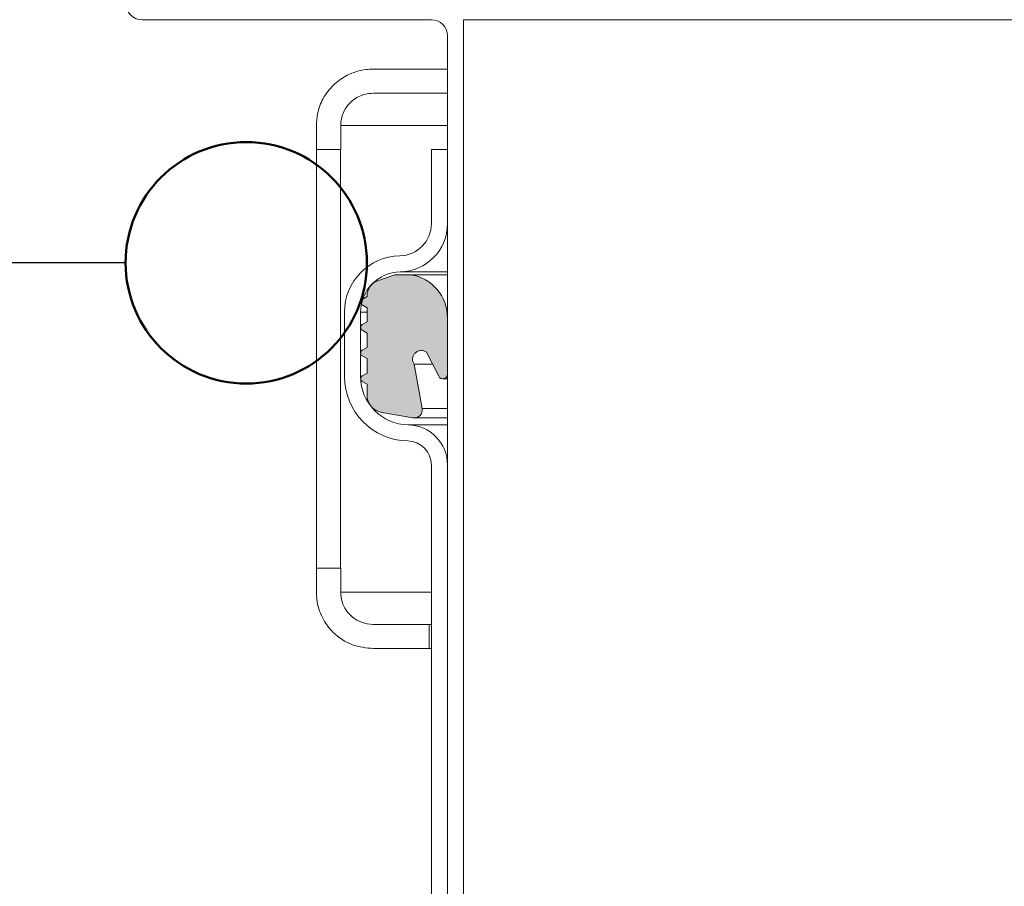
# Model space of a CAD drawing. Units: millimetres. Extents: x 135 to 1512, y 97 to 2125.
# Drawn here: x 473 to 534, y 1394 to 1448 of the extents above; entities that cross this region are included whole.
import ezdxf

# ---------------------------------------------------------------- set-up
doc = ezdxf.new("R2010")
doc.units = ezdxf.units.MM
doc.header["$LTSCALE"] = 7.5
doc.layers.add('LINIE_UND_KREISE', color=7, linetype='Continuous', lineweight=25)
doc.layers.add('PRODUKTKREISE', color=7, linetype='Continuous', lineweight=50)

msp = doc.modelspace()

# ---------------------------------------------------------------- hatches: boundary and pattern name
at = {"linetype": 'Continuous'}
h = msp.add_hatch(color=7, dxfattribs=at)
edge = h.paths.add_edge_path(flags=0)
edge.add_line((494.027, 1429.828), (494.327, 1429.654))
edge.add_line((494.327, 1429.654), (494.327, 1428.778))
edge.add_line((494.327, 1428.778), (494.027, 1428.604))
edge.add_arc((494.127, 1428.431), 0.2, 120, 240)
edge.add_line((494.027, 1428.258), (494.327, 1428.085))
edge.add_line((494.327, 1428.085), (494.327, 1427.185))
edge.add_line((494.327, 1427.185), (494.027, 1427.012))
edge.add_arc((494.127, 1426.838), 0.2, 120, 240)
edge.add_line((494.027, 1426.665), (494.327, 1426.492))
edge.add_line((494.327, 1426.492), (494.327, 1425.592))
edge.add_line((494.327, 1425.592), (494.027, 1425.419))
edge.add_arc((494.127, 1425.246), 0.2, 120, 240)
edge.add_line((494.027, 1425.072), (494.327, 1424.899))
edge.add_line((494.327, 1424.899), (494.327, 1424.232))
edge.add_arc((495.427, 1424.232), 1.1, 180, 260)
edge.add_line((495.236, 1423.149), (497.166, 1422.808))
edge.add_arc((497.253, 1423.301), 0.5, 260, 370)
edge.add_line((497.745, 1423.388), (497.259, 1426.143))
edge.add_spline(control_points=[(497.259, 1426.143), (497.244, 1426.164), (497.231, 1426.187), (497.218, 1426.21), (497.191, 1426.263), (497.171, 1426.322), (497.163, 1426.381), (497.154, 1426.441), (497.156, 1426.503), (497.167, 1426.562), (497.179, 1426.621), (497.201, 1426.679), (497.231, 1426.731), (497.261, 1426.783), (497.301, 1426.83), (497.347, 1426.869), (497.393, 1426.908), (497.446, 1426.939), (497.502, 1426.961), (497.559, 1426.983), (497.619, 1426.995), (497.679, 1426.996), (497.74, 1426.998), (497.801, 1426.99), (497.858, 1426.971), (497.916, 1426.953), (497.971, 1426.925), (498.019, 1426.888)], knot_values=[0, 0, 0, 0, 0.000037, 0.000037, 0.000037, 0.000125, 0.000125, 0.000125, 0.000212, 0.000212, 0.000212, 0.000299, 0.000299, 0.000299, 0.000386, 0.000386, 0.000386, 0.000474, 0.000474, 0.000474, 0.000561, 0.000561, 0.000561, 0.000648, 0.000648, 0.000648, 0.000736, 0.000736, 0.000736, 0.000736], weights=[1, 1, 1, 1, 1, 1, 1, 1, 1, 1, 1, 1, 1, 1, 1, 1, 1, 1, 1, 1, 1, 1, 1, 1, 1, 1, 1, 1], degree=3, periodic=0)
edge.add_line((498.019, 1426.888), (498.779, 1425.4))
edge.add_arc((499.037, 1425.532), 0.29, 207.06, 360)
edge.add_line((499.327, 1425.532), (499.327, 1429.033))
edge.add_arc((496.617, 1429.033), 2.71, 0, 80.90349)
edge.add_line((497.045, 1431.709), (496.045, 1431.709))
edge.add_line((496.045, 1431.709), (494.985, 1431.324))
edge.add_arc((495.327, 1430.384), 1, 110, 180)
edge.add_line((494.327, 1430.384), (494.327, 1430.347))
edge.add_line((494.327, 1430.347), (494.027, 1430.174))
edge.add_arc((494.127, 1430.001), 0.2, 120, 240)

# ---------------------------------------------------------------- linework, layer by layer
at = {"color": 7, "linetype": 'Continuous', "lineweight": 18}
for p, q in [((498.327, 1447.549), (480.327, 1447.549)), ((500.327, 1382.049), (500.327, 1447.549)), ((608.327, 1447.549), (500.327, 1447.549)), ((499.327, 1382.049), (499.327, 1446.549)), ((499.327, 1444.48), (494.722, 1444.48)), ((499.327, 1442.98), (494.722, 1442.98)), ((491.178, 1439.48), (491.178, 1440.98)), ((492.687, 1440.98), (492.687, 1439.48)), ((491.177, 1439.48), (491.177, 1413.48)), ((491.177, 1439.48), (492.677, 1439.48)), ((492.677, 1413.48), (492.677, 1439.48)), ((492.677, 1439.48), (492.687, 1439.48)), ((498.327, 1434.88), (498.327, 1439.48)), ((498.327, 1439.48), (499.327, 1439.48)), ((499.327, 1434.88), (499.327, 1439.48)), ((496.045, 1431.709), (494.985, 1431.324)), ((497.045, 1431.709), (496.045, 1431.709)), ((499.327, 1431.881), (496.382, 1431.881)), ((499.327, 1431.709), (497.045, 1431.709)), ((494.327, 1430.347), (494.027, 1430.174)), ((494.327, 1430.384), (494.327, 1430.347)), ((494.027, 1429.828), (494.327, 1429.654)), ((492.927, 1425.381), (492.927, 1429.381)), ((493.927, 1425.381), (493.927, 1429.381)), ((494.327, 1429.654), (494.327, 1428.778)), ((494.327, 1428.778), (494.027, 1428.604)), ((499.327, 1425.532), (499.327, 1429.033)), ((494.027, 1428.258), (494.327, 1428.085)), ((494.327, 1428.085), (494.327, 1427.185)), ((494.327, 1427.185), (494.027, 1427.012)), ((498.019, 1426.888), (498.779, 1425.4)), ((494.027, 1426.665), (494.327, 1426.492)), ((494.327, 1426.492), (494.327, 1425.592)), ((497.745, 1423.388), (497.259, 1426.143)), ((498.399, 1426.143), (497.259, 1426.143)), ((494.327, 1425.592), (494.027, 1425.419)), ((494.027, 1425.072), (494.327, 1424.899)), ((494.327, 1424.899), (494.327, 1424.232)), ((499.037, 1425.242), (499.327, 1425.242)), ((495.236, 1423.149), (497.166, 1422.808)), ((499.327, 1422.808), (497.166, 1422.808)), ((499.327, 1422.382), (496.873, 1422.382)), ((498.327, 1381.212), (498.327, 1419.882)), ((499.327, 1381.344), (499.327, 1419.882)), ((492.677, 1413.48), (491.177, 1413.48)), ((491.178, 1411.98), (491.178, 1413.48)), ((492.687, 1413.48), (492.677, 1413.48)), ((492.687, 1413.48), (492.687, 1411.98)), ((494.722, 1409.98), (498.192, 1409.98)), ((498.192, 1409.98), (498.192, 1408.48)), ((498.327, 1409.98), (498.192, 1409.98)), ((494.722, 1408.48), (498.192, 1408.48)), ((498.327, 1408.48), (498.192, 1408.48))]:
    msp.add_line(p, q, dxfattribs=at)
at = {"color": 8, "linetype": 'Continuous', "lineweight": 18}
for p, q in [((499.327, 1440.98), (492.687, 1440.98)), ((494.327, 1429.381), (493.927, 1429.381)), ((493.98, 1425.381), (493.927, 1425.381)), ((499.327, 1423.388), (497.745, 1423.388)), ((498.327, 1411.98), (492.687, 1411.98))]:
    msp.add_line(p, q, dxfattribs=at)
at = {"color": 7, "linetype": 'Continuous', "lineweight": 18}
for centre, radius, start, end in [((480.327, 1448.549), 1, 180, 270), ((498.327, 1446.549), 1, 0, 90), ((496.327, 1434.88), 2, 271.0418, 0), ((496.327, 1434.88), 3, 271.0418, 0), ((496.427, 1429.381), 3.5, 91.0418, 180), ((496.427, 1429.381), 2.5, 91.0418, 180), ((496.617, 1429.033), 2.71, 0, 80.90349), ((495.327, 1430.384), 1, 110, 180), ((494.127, 1430.001), 0.2, 120, 240), ((494.127, 1428.431), 0.2, 120, 240), ((494.127, 1426.838), 0.2, 120, 240), ((499.037, 1425.532), 0.29, 207.06, 0), ((496.927, 1425.381), 4, 180, 268.9582), ((494.127, 1425.246), 0.2, 120, 240), ((496.927, 1425.381), 3, 180, 268.9582), ((495.427, 1424.232), 1.1, 180, 260), ((497.253, 1423.301), 0.5, 260, 10), ((496.827, 1419.882), 2.5, 0, 88.9582), ((496.827, 1419.882), 1.5, 0, 88.9582)]:
    msp.add_arc(centre, radius, start, end, dxfattribs=at)
for points, knots in [([(491.178, 1440.98), (491.193, 1441.223), (491.229, 1441.812), (491.574, 1442.697), (492.213, 1443.536), (493.124, 1444.176), (494.009, 1444.452), (494.563, 1444.474), (494.722, 1444.48)], [0, 0, 0, 0, 0.121909, 0.296206, 0.476574, 0.67782, 0.907658, 1, 1, 1, 1]), ([(494.722, 1442.98), (494.536, 1442.966), (494.081, 1442.93), (493.461, 1442.609), (492.966, 1442.064), (492.721, 1441.498), (492.696, 1441.121), (492.687, 1440.98)], [0, 0, 0, 0, 0.188782, 0.461845, 0.668539, 0.876222, 1, 1, 1, 1]), ([(497.259, 1426.143), (497.227, 1426.199), (497.163, 1426.31), (497.148, 1426.506), (497.198, 1426.693), (497.311, 1426.851), (497.471, 1426.96), (497.659, 1427.006), (497.854, 1426.987), (497.964, 1426.921), (498.019, 1426.888)], [0, 0, 0, 0, 0.125376, 0.250332, 0.375287, 0.500239, 0.625188, 0.750131, 0.875069, 1, 1, 1, 1]), ([(494.722, 1408.48), (494.279, 1408.526), (493.373, 1408.62), (492.253, 1409.354), (491.501, 1410.37), (491.206, 1411.279), (491.184, 1411.827), (491.178, 1411.98)], [0, 0, 0, 0, 0.256583, 0.525726, 0.723756, 0.922577, 1, 1, 1, 1]), ([(492.687, 1411.98), (492.706, 1411.779), (492.742, 1411.377), (493.018, 1410.837), (493.434, 1410.389), (494.006, 1410.067), (494.464, 1409.981), (494.711, 1409.98), (494.722, 1409.98)], [0, 0, 0, 0, 0.1761747, 0.3520341, 0.5374213, 0.7481194, 0.9895984, 1, 1, 1, 1])]:
    msp.add_open_spline(points, degree=3, knots=knots, dxfattribs=at)
at = {"layer": 'LINIE_UND_KREISE'}
msp.add_line((479.317, 1432.446), (456.393, 1432.446), dxfattribs=at)
at = {"layer": 'PRODUKTKREISE'}
msp.add_circle((486.817, 1432.446), 7.5, dxfattribs=at)

doc.saveas('drawing.dxf')
